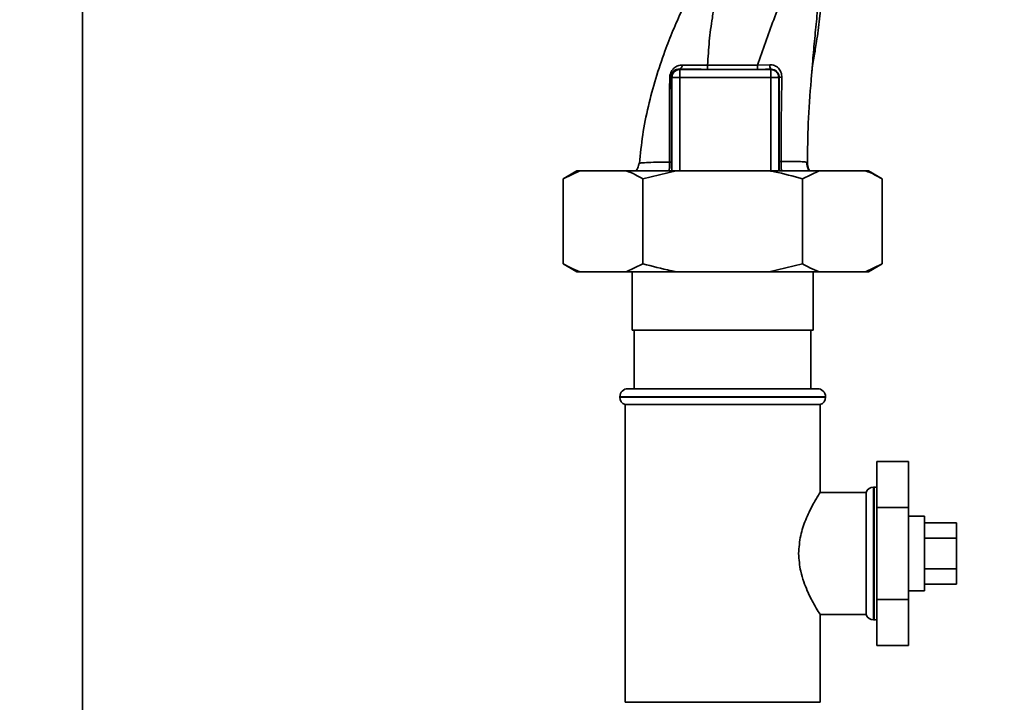
# Paper-space layout 'Blatt1' of a CAD drawing. Units: millimetres. Extents: x 0 to 5940, y 0 to 4200.
# Drawn here: x 3527 to 3713, y 2676 to 2804 of the extents above; entities that cross this region are included whole.
import ezdxf

# ---------------------------------------------------------------- set-up
doc = ezdxf.new("R2010")
doc.units = ezdxf.units.MM
doc.header["$LTSCALE"] = 10
doc.layers.add('1', color=7, linetype='Continuous')
doc.styles.add('SLDTEXTSTYLE0', font='TXT', dxfattribs={"width": 0.605})
doc.dimstyles.new('SLDDIMSTYLE0', dxfattribs={"dimtxt": 35, "dimasz": 25, "dimexe": 0, "dimexo": 0.0625, "dimgap": 8.75, "dimtad": 1, "dimdec": 1, "dimrnd": 1e-09, "dimzin": 4, "dimdsep": 46, "dimtxsty": 'SLDTEXTSTYLE0', "dimsah": 1, "dimcen": 0.09, "dimadec": 0, "dimazin": 1, "dimtfac": 1, "dimtdec": 1, "dimtofl": 0, "dimtmove": 0, "dimatfit": 3, "dimfxl": 1, "dimfrac": 2, "dimtolj": 1, "dimtzin": 12, "dimarcsym": 0})

# ---------------------------------------------------------------- blocks, each defined once
blk = doc.blocks.new('_D_2')
at = {"layer": '1'}
for p, q in [((3885.67, 3690.97), (3078.59, 3690.97)), ((3088.59, 1811.59), (3088.59, 3690.97)), ((3248.59, 1811.59), (3078.59, 1811.59))]:
    blk.add_line(p, q, dxfattribs=at)
for points in [[(3088.59, 3690.97), (3084.59, 3665.97), (3092.59, 3665.97)], [(3088.59, 1811.59), (3092.59, 1836.59), (3084.59, 1836.59)]]:
    blk.add_solid(points, dxfattribs=at)
at = {"layer": '1', "insert": (3043.47, 2659.04), "char_height": 35, "attachment_point": 1, "rotation": 90, "style": 'SLDTEXTSTYLE0'}
blk.add_mtext('ca. 1900', dxfattribs=at)

psp = doc.layouts.new('Blatt1')

# ---------------------------------------------------------------- linework, layer by layer
at = {"color": 7, "linetype": 'Continuous', "lineweight": 35}
for p, q in [((3539.09, 2638.72), (3539.09, 2979.59)), ((3651.45, 2794.73), (3651.54, 2794.64)), ((3651.54, 2794.64), (3668.64, 2794.64)), ((3666.13, 2795.46), (3668.46, 2795.54)), ((3668.68, 2794.68), (3668.64, 2794.64)), ((3668.64, 2793.14), (3668.64, 2794.64)), ((3649.9, 2793.28), (3650.04, 2793.14)), ((3650.04, 2793.14), (3651.54, 2793.14)), ((3650.04, 2775.59), (3650.04, 2793.14)), ((3651.54, 2793.14), (3668.64, 2793.14)), ((3651.54, 2775.59), (3651.54, 2793.14)), ((3670.14, 2793.14), (3668.64, 2793.14)), ((3668.64, 2775.59), (3668.64, 2793.14)), ((3670.14, 2793.14), (3670.21, 2793.21)), ((3670.14, 2793.14), (3670.14, 2775.59)), ((3643.91, 2776.95), (3644, 2776.99)), ((3632.17, 2775.59), (3629.57, 2774.09)), ((3632.71, 2775.59), (3629.57, 2774.09)), ((3629.57, 2758.09), (3629.57, 2774.09)), ((3632.71, 2775.59), (3632.17, 2775.59)), ((3641.43, 2775.59), (3632.71, 2775.59)), ((3650.87, 2775.59), (3641.43, 2775.59)), ((3650.87, 2775.59), (3644.58, 2774.09)), ((3644.58, 2758.09), (3644.58, 2774.09)), ((3668.31, 2775.59), (3650.87, 2775.59)), ((3677.74, 2775.59), (3668.31, 2775.59)), ((3677.74, 2775.59), (3674.6, 2774.09)), ((3674.6, 2758.09), (3674.6, 2774.09)), ((3686.47, 2775.59), (3677.74, 2775.59)), ((3687.01, 2775.59), (3686.47, 2775.59)), ((3689.61, 2774.09), (3687.01, 2775.59)), ((3689.61, 2758.09), (3689.61, 2774.09)), ((3629.57, 2758.09), (3632.17, 2756.59)), ((3641.43, 2756.59), (3644.58, 2758.09)), ((3668.31, 2756.59), (3674.6, 2758.09)), ((3686.47, 2756.59), (3689.61, 2758.09)), ((3687.01, 2756.59), (3689.61, 2758.09)), ((3632.71, 2756.59), (3632.17, 2756.59)), ((3641.43, 2756.59), (3632.71, 2756.59)), ((3650.87, 2756.59), (3641.43, 2756.59)), ((3642.59, 2756.59), (3642.59, 2745.59)), ((3668.31, 2756.59), (3650.87, 2756.59)), ((3677.74, 2756.59), (3668.31, 2756.59)), ((3676.59, 2745.59), (3676.59, 2756.59)), ((3686.47, 2756.59), (3677.74, 2756.59)), ((3687.01, 2756.59), (3686.47, 2756.59)), ((3642.59, 2745.59), (3676.59, 2745.59)), ((3642.96, 2745.59), (3642.96, 2734.59)), ((3676.21, 2734.59), (3676.21, 2745.59)), ((3640.24, 2733.09), (3640.24, 2733.01)), ((3678.94, 2733.09), (3640.24, 2733.09)), ((3640.24, 2733.01), (3678.94, 2733.01)), ((3641.74, 2734.59), (3677.44, 2734.59)), ((3678.94, 2733.01), (3678.94, 2733.09)), ((3641.24, 2731.59), (3641.24, 2675.59)), ((3641.24, 2731.59), (3659.59, 2731.59)), ((3659.59, 2731.59), (3677.94, 2731.59)), ((3677.94, 2715.07), (3677.94, 2731.59)), ((3688.59, 2720.91), (3688.59, 2712.25)), ((3688.59, 2720.91), (3694.59, 2720.91)), ((3694.59, 2712.25), (3694.59, 2720.91)), ((3686.59, 2715.09), (3677.92, 2715.09)), ((3686.59, 2715.09), (3686.59, 2703.59)), ((3688.09, 2716.09), (3688, 2716.09)), ((3688, 2716.09), (3688, 2691.09)), ((3688.09, 2703.59), (3688.09, 2716.09)), ((3688.59, 2712.25), (3694.59, 2712.25)), ((3688.59, 2712.25), (3688.59, 2694.93)), ((3694.59, 2694.93), (3694.59, 2712.25)), ((3697.59, 2710.59), (3694.59, 2710.59)), ((3697.59, 2710.59), (3697.59, 2709.65)), ((3697.59, 2709.65), (3697.59, 2696.59)), ((3697.59, 2709.36), (3703.59, 2709.36)), ((3703.59, 2706.48), (3703.59, 2709.36)), ((3697.59, 2706.48), (3703.59, 2706.48)), ((3703.59, 2700.7), (3703.59, 2706.48)), ((3686.59, 2703.59), (3686.59, 2692.09)), ((3688.09, 2691.09), (3688.09, 2703.59)), ((3697.59, 2700.7), (3703.59, 2700.7)), ((3703.59, 2697.82), (3703.59, 2700.7)), ((3697.59, 2697.82), (3703.59, 2697.82)), ((3694.59, 2696.59), (3697.59, 2696.59)), ((3688.59, 2694.93), (3694.59, 2694.93)), ((3688.59, 2694.93), (3688.59, 2686.27)), ((3694.59, 2686.27), (3694.59, 2694.93)), ((3677.92, 2692.09), (3686.59, 2692.09)), ((3677.94, 2675.59), (3677.94, 2692.11)), ((3688, 2691.09), (3688.09, 2691.09)), ((3688.59, 2686.27), (3694.59, 2686.27)), ((3677.94, 2675.59), (3641.24, 2675.59))]:
    psp.add_line(p, q, dxfattribs=at)
at = {"color": 7, "linetype": 'Continuous', "lineweight": 35, "flags": 128}
for points in [[(3656.75, 2795.46), (3662.01, 2795.46), (3666.13, 2795.46)], [(3656.76, 2794.67), (3662, 2794.67), (3666.13, 2794.67)], [(3688.59, 2716.01), (3688.38, 2716.06), (3688.09, 2716.09)], [(3688.09, 2691.09), (3688.38, 2691.12), (3688.59, 2691.18)]]:
    psp.add_lwpolyline(points, dxfattribs=at)
at = {"color": 7, "linetype": 'Continuous', "lineweight": 35}
for centre, radius, start, end in [((3651.54, 2793.14), 1.5, 90.0817, 179.9183), ((3651.2, 2795.47), 0.783, 288.8209, 1.0294), ((3731.4, 2795.31), 74.65, 179.8858, 180.4882), ((3741.51, 2795.31), 75.39, 179.8869, 180.4833), ((3669.63, 2795.38), 1.18, 172.4168, 216.3851), ((3649.56, 2793.42), 0.369, 279.4782, 337.7052), ((3670.65, 2795.44), 2.28, 258.6499, 271.7946), ((3641.74, 2733.09), 1.5, 90, 180), ((3641.74, 2733.01), 1.5, 180, 250.5288), ((3677.44, 2733.09), 1.5, 0, 90), ((3677.44, 2733.01), 1.5, 289.4712, 0), ((3688, 2714.59), 1.5, 90, 160.5288), ((3688, 2692.59), 1.5, 199.4712, 270)]:
    psp.add_arc(centre, radius, start, end, dxfattribs=at)
for points, knots in [([(3655.79, 2816.12), (3655.71, 2815.69), (3655.52, 2814.56), (3654.79, 2812.28), (3653.6, 2809.22), (3651.86, 2805.69), (3650.21, 2801.99), (3648.54, 2797.71), (3646.96, 2792.97), (3645.55, 2787.7), (3644.45, 2782.36), (3644.12, 2778.77), (3643.96, 2776.99)], [0, 0, 0, 0, 0.037265, 0.097652, 0.186574, 0.279007, 0.379235, 0.478107, 0.607991, 0.73783, 0.869841, 1, 1, 1, 1]), ([(3656.75, 2795.46), (3656.84, 2796.97), (3657.03, 2799.97), (3657.53, 2803.88), (3658.19, 2807.33), (3658.69, 2810.39), (3658.86, 2812.35), (3658.95, 2813.34)], [0, 0, 0, 0, 0.242472, 0.482687, 0.640941, 0.820361, 1, 1, 1, 1]), ([(3676.35, 2794.02), (3676.37, 2794.19), (3676.44, 2794.89), (3676.62, 2795.99), (3676.84, 2797.35), (3677.09, 2798.77), (3677.36, 2800.5), (3677.64, 2802.57), (3677.89, 2804.63), (3678.07, 2806.53), (3678.17, 2808.11), (3678.21, 2809.29), (3678.23, 2810.42), (3678.22, 2811.96), (3678.2, 2813.3), (3678.19, 2814.08), (3678.19, 2814.26)], [0, 0, 0, 0, 0.037169, 0.158113, 0.251356, 0.324156, 0.405724, 0.50413, 0.604899, 0.695371, 0.766074, 0.79595, 0.824112, 0.886161, 0.975118, 1, 1, 1, 1]), ([(3666.13, 2795.46), (3667.14, 2798.32), (3668.65, 2802.6), (3670.83, 2808.38), (3671.92, 2811.17), (3672.49, 2812.64)], [0, 0, 0, 0, 0.4854408, 0.7282162, 1, 1, 1, 1]), ([(3676.35, 2794.02), (3676.43, 2794.95), (3676.62, 2797.28), (3676.96, 2801.03), (3677.41, 2805.3), (3677.65, 2808.14), (3677.77, 2809.58)], [0, 0, 0, 0, 0.179162, 0.448703, 0.720566, 1, 1, 1, 1]), ([(3649.62, 2793.05), (3649.63, 2793.23), (3649.65, 2793.57), (3649.83, 2794.09), (3650.09, 2794.54), (3650.52, 2795.01), (3651.15, 2795.41), (3651.71, 2795.46), (3651.98, 2795.48)], [0, 0, 0, 0, 0.129882, 0.259893, 0.387986, 0.514349, 0.759532, 1, 1, 1, 1]), ([(3649.9, 2793.28), (3649.91, 2793.38), (3649.91, 2793.54), (3649.97, 2793.76), (3650.05, 2793.96), (3650.2, 2794.2), (3650.49, 2794.48), (3650.9, 2794.68), (3651.26, 2794.73), (3651.44, 2794.73), (3651.45, 2794.73)], [0, 0, 0, 0, 0.1149273, 0.1695182, 0.2240031, 0.3368825, 0.4601164, 0.7253335, 0.9841044, 1, 1, 1, 1]), ([(3651.45, 2794.73), (3652.38, 2794.71), (3654.04, 2794.68), (3655.93, 2794.67), (3656.76, 2794.67)], [0, 0, 0, 0, 0.559672, 1, 1, 1, 1]), ([(3651.98, 2795.48), (3652.73, 2795.47), (3654.21, 2795.45), (3655.91, 2795.45), (3656.75, 2795.46)], [0, 0, 0, 0, 0.50183, 1, 1, 1, 1]), ([(3668.68, 2794.68), (3668.21, 2794.68), (3667.37, 2794.67), (3666.51, 2794.67), (3666.13, 2794.67)], [0, 0, 0, 0, 0.560125, 1, 1, 1, 1]), ([(3668.46, 2795.54), (3668.61, 2795.53), (3668.91, 2795.53), (3669.34, 2795.4), (3669.73, 2795.2), (3670.08, 2794.91), (3670.36, 2794.55), (3670.57, 2794.12), (3670.71, 2793.66), (3670.72, 2793.33), (3670.73, 2793.17)], [0, 0, 0, 0, 0.1220011, 0.2433791, 0.3650269, 0.4878007, 0.612385, 0.7392541, 0.8686596, 1, 1, 1, 1]), ([(3668.68, 2794.68), (3668.88, 2794.66), (3669.27, 2794.63), (3669.69, 2794.35), (3669.95, 2794.05), (3670.1, 2793.79), (3670.19, 2793.51), (3670.2, 2793.31), (3670.21, 2793.21)], [0, 0, 0, 0, 0.255092, 0.50918, 0.643262, 0.75783, 0.882209, 1, 1, 1, 1]), ([(3649.58, 2777.23), (3649.58, 2779.01), (3649.59, 2782.58), (3649.6, 2787.91), (3649.61, 2791.34), (3649.62, 2793.05)], [0, 0, 0, 0, 0.333582, 0.667367, 1, 1, 1, 1]), ([(3649.98, 2777.18), (3649.98, 2778.71), (3649.98, 2781.76), (3649.96, 2785.99), (3649.94, 2789.85), (3649.92, 2792.14), (3649.9, 2793.28)], [0, 0, 0, 0, 0.27999, 0.559987, 0.780012, 1, 1, 1, 1]), ([(3670.21, 2793.21), (3670.2, 2790.22), (3670.2, 2784.89), (3670.22, 2779.59), (3670.23, 2777.26)], [0, 0, 0, 0, 0.559911, 1, 1, 1, 1]), ([(3670.73, 2793.17), (3670.68, 2790.53), (3670.6, 2785.24), (3670.58, 2779.98), (3670.57, 2777.35)], [0, 0, 0, 0, 0.498941, 1, 1, 1, 1]), ([(3675.53, 2777.05), (3675.56, 2779.54), (3675.63, 2784.68), (3676.04, 2790.39), (3676.31, 2793.56), (3676.35, 2794.02)], [0, 0, 0, 0, 0.445929, 0.919859, 1, 1, 1, 1]), ([(3643.82, 2776.98), (3643.77, 2776.7), (3643.69, 2776.2), (3643.42, 2775.77), (3643.31, 2775.59)], [0, 0, 0, 0, 0.582694, 1, 1, 1, 1]), ([(3644, 2776.99), (3644.02, 2777), (3644.15, 2777.06), (3645.16, 2777.14), (3646.96, 2777.21), (3648.71, 2777.22), (3649.58, 2777.23)], [0, 0, 0, 0, 0.066405, 0.37787, 0.689198, 1, 1, 1, 1]), ([(3649.5, 2775.59), (3649.52, 2775.77), (3649.56, 2776.1), (3649.58, 2776.68), (3649.58, 2777.05), (3649.58, 2777.23)], [0, 0, 0, 0, 0.3736096, 0.6854226, 1, 1, 1, 1]), ([(3649.58, 2777.23), (3649.64, 2777.23), (3649.75, 2777.22), (3649.87, 2777.21), (3649.95, 2777.2), (3649.97, 2777.19), (3649.98, 2777.18)], [0, 0, 0, 0, 0.246914, 0.499976, 0.753049, 1, 1, 1, 1]), ([(3650.01, 2775.59), (3650, 2775.71), (3649.99, 2775.96), (3649.98, 2776.54), (3649.98, 2776.97), (3649.98, 2777.18)], [0, 0, 0, 0, 0.327868, 0.664213, 1, 1, 1, 1]), ([(3670.23, 2777.26), (3670.23, 2777.1), (3670.23, 2776.78), (3670.22, 2776.19), (3670.21, 2775.76), (3670.2, 2775.61), (3670.2, 2775.59)], [0, 0, 0, 0, 0.234745, 0.470019, 0.937879, 1, 1, 1, 1]), ([(3670.23, 2777.26), (3670.24, 2777.27), (3670.25, 2777.29), (3670.32, 2777.31), (3670.42, 2777.33), (3670.52, 2777.34), (3670.57, 2777.35)], [0, 0, 0, 0, 0.247399, 0.5, 0.752601, 1, 1, 1, 1]), ([(3670.57, 2777.35), (3671.31, 2777.35), (3672.8, 2777.37), (3674.35, 2777.33), (3675.36, 2777.23), (3675.47, 2777.11), (3675.53, 2777.05)], [0, 0, 0, 0, 0.250055, 0.49997, 0.749869, 1, 1, 1, 1]), ([(3670.57, 2777.35), (3670.57, 2777.11), (3670.57, 2776.64), (3670.6, 2776.03), (3670.64, 2775.71), (3670.66, 2775.59)], [0, 0, 0, 0, 0.383475, 0.760983, 1, 1, 1, 1]), ([(3675.84, 2775.59), (3675.72, 2775.83), (3675.46, 2776.33), (3675.44, 2776.89), (3675.43, 2777.18)], [0, 0, 0, 0, 0.488213, 1, 1, 1, 1]), ([(3675.53, 2777.05), (3675.57, 2776.67), (3675.62, 2776.16), (3675.87, 2775.71), (3675.94, 2775.59)], [0, 0, 0, 0, 0.72848, 1, 1, 1, 1]), ([(3644.58, 2774.09), (3644.11, 2774.35), (3643.07, 2774.93), (3642.01, 2775.36), (3641.43, 2775.59)], [0, 0, 0, 0, 0.455294, 1, 1, 1, 1]), ([(3674.6, 2774.09), (3672.85, 2774.56), (3670.77, 2775.13), (3668.65, 2775.53), (3668.31, 2775.59)], [0, 0, 0, 0, 0.8391409, 1, 1, 1, 1]), ([(3689.61, 2774.09), (3689.14, 2774.35), (3688.1, 2774.93), (3687.04, 2775.36), (3686.47, 2775.59)], [0, 0, 0, 0, 0.4552942, 1, 1, 1, 1]), ([(3629.57, 2758.09), (3630.04, 2757.83), (3631.08, 2757.25), (3632.14, 2756.82), (3632.71, 2756.59)], [0, 0, 0, 0, 0.455294, 1, 1, 1, 1]), ([(3644.58, 2758.09), (3646.33, 2757.62), (3648.41, 2757.06), (3650.53, 2756.66), (3650.87, 2756.59)], [0, 0, 0, 0, 0.8391409, 1, 1, 1, 1]), ([(3674.6, 2758.09), (3675.07, 2757.83), (3676.11, 2757.25), (3677.17, 2756.82), (3677.74, 2756.59)], [0, 0, 0, 0, 0.455294, 1, 1, 1, 1]), ([(3673.89, 2703.59), (3673.97, 2704.73), (3674.14, 2707.01), (3675.25, 2710.12), (3676.32, 2712.33), (3677.14, 2713.78), (3677.61, 2714.57), (3677.9, 2715.03), (3677.92, 2715.05), (3677.92, 2715.07)], [0, 0, 0, 0, 0.184066, 0.36707, 0.574848, 0.689648, 0.808524, 0.911334, 1, 1, 1, 1]), ([(3677.92, 2692.11), (3677.93, 2692.11), (3677.98, 2692.03), (3677.64, 2692.56), (3676.75, 2694.06), (3675.68, 2696.11), (3674.82, 2698.27), (3674.1, 2700.57), (3673.97, 2702.45), (3673.89, 2703.59)], [0, 0, 0, 0, 0.018135, 0.198814, 0.380076, 0.584131, 0.698033, 0.815633, 1, 1, 1, 1])]:
    psp.add_open_spline(points, degree=3, knots=knots, dxfattribs=at)
for points in [[(3651.54, 2794.64), (3651.54, 2794.61), (3651.54, 2794.56), (3651.54, 2794.21), (3651.54, 2793.72), (3651.54, 2793.33), (3651.54, 2793.14)], [(3668.64, 2794.64), (3668.84, 2794.62), (3669.23, 2794.57), (3669.72, 2794.23), (3670.07, 2793.73), (3670.12, 2793.34), (3670.14, 2793.14)]]:
    psp.add_open_spline(points, degree=3, dxfattribs=at)

# ---------------------------------------------------------------- dimensions: what is measured, and where the dimension line sits
at = {"layer": '1'}
dim = psp.add_linear_dim(base=(3088.59, 3690.97), p1=(3258.59, 1811.59), p2=(3895.67, 3690.97), angle=90, dimstyle='SLDDIMSTYLE0', dxfattribs=at)
dim.commit()
dim.dimension.update_dxf_attribs({"geometry": '_D_2', "text_midpoint": (3088.59, 2751.28), "dimtype": 160})

doc.saveas('drawing.dxf')
